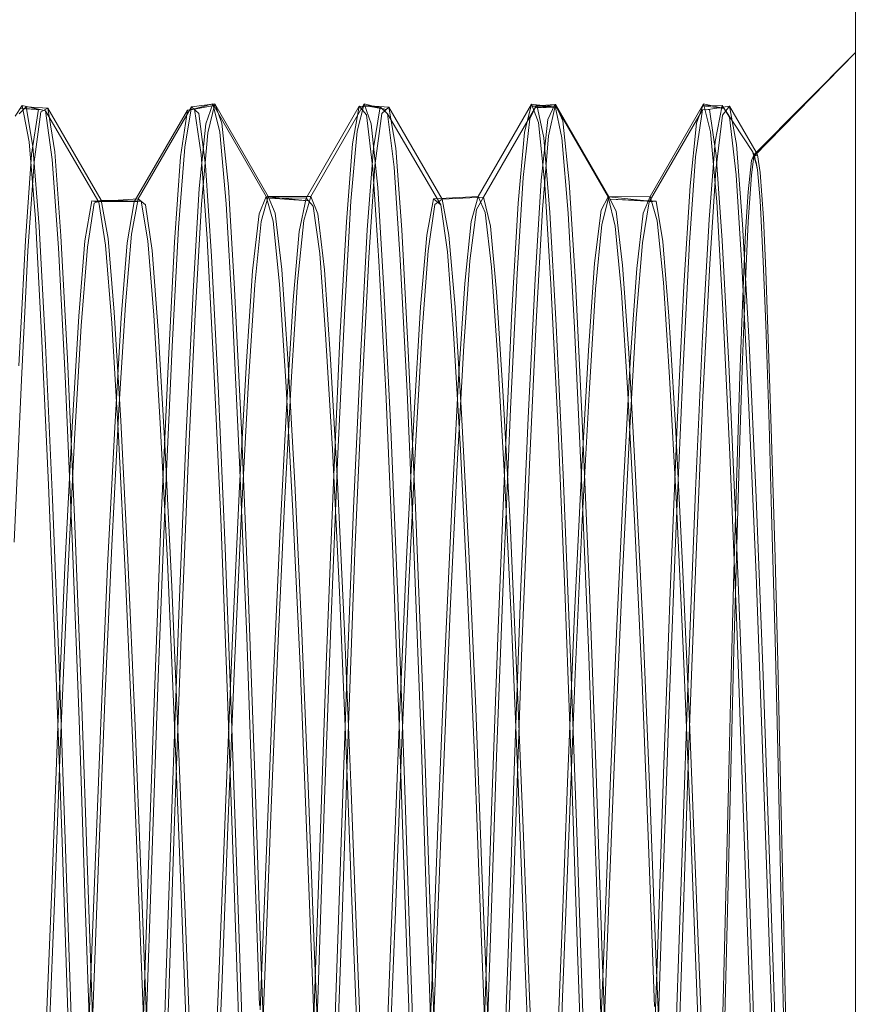
# Model space of a CAD drawing. Units: inches. Extents: x -6.8 to 6.8, y -4.5 to 4.5.
# Drawn here: x -4.9 to -4.8, y -3.6 to -3.5 of the extents above; entities that cross this region are included whole.
import ezdxf

# ---------------------------------------------------------------- set-up
doc = ezdxf.new("R2010")
doc.units = ezdxf.units.IN
doc.header["$LTSCALE"] = 0.375
doc.header["$MEASUREMENT"] = 0
doc.linetypes.add('ISO-02 Dashed', pattern=[0.3, 0.24, -0.06])
doc.layers.add('Roof', color=7, linetype='Continuous', lineweight=13)
doc.layers.add('U', color=7, linetype='Continuous', lineweight=5)

# ---------------------------------------------------------------- blocks, each defined once
blk = doc.blocks.new('Group-35-1')
at = {"layer": 'U', "color": 7, "linetype": 'Continuous', "lineweight": 5}
blk.add_line((-6.45863, -4.20111), (-6.45863, -4.89111), dxfattribs=at)
at = {"layer": 'U', "color": 8, "linetype": 'ISO-02 Dashed', "lineweight": 5}
for p, q in [((-6.45863, -4.66511), (-6.47101, -4.67778)), ((-6.45863, -4.66511), (-6.47099, -4.67754)), ((-6.56121, -4.67286), (-6.56035, -4.67159)), ((-6.56075, -4.67258), (-6.55989, -4.67173)), ((-6.56035, -4.67159), (-6.55799, -4.67211)), ((-6.56035, -4.67159), (-6.55951, -4.67602)), ((-6.55989, -4.67173), (-6.55722, -4.67191)), ((-6.55989, -4.67173), (-6.55905, -4.67658)), ((-6.54619, -4.68298), (-6.53968, -4.67175)), ((-6.54051, -4.67665), (-6.53968, -4.67175)), ((-6.5402, -4.67214), (-6.53715, -4.6716)), ((-6.53976, -4.67209), (-6.53708, -4.67139)), ((-6.53715, -4.6716), (-6.53976, -4.67209)), ((-6.53968, -4.67175), (-6.53685, -4.67139)), ((-6.53968, -4.67175), (-6.53881, -4.67255)), ((-6.53708, -4.67139), (-6.53795, -4.67382)), ((-6.5377, -4.6749), (-6.53685, -4.67139)), ((-6.53708, -4.67139), (-6.53622, -4.67484)), ((-6.53057, -4.68266), (-6.53708, -4.67139)), ((-6.53685, -4.67139), (-6.53034, -4.68267)), ((-6.53598, -4.67374), (-6.53685, -4.67139)), ((-6.52571, -4.68289), (-6.5192, -4.67165)), ((-6.5186, -4.67138), (-6.52511, -4.68266)), ((-6.5192, -4.67165), (-6.52003, -4.67625)), ((-6.51945, -4.67471), (-6.5186, -4.67138)), ((-6.5192, -4.67165), (-6.51664, -4.67175)), ((-6.5192, -4.67165), (-6.51834, -4.67273)), ((-6.5186, -4.67138), (-6.51592, -4.67205)), ((-6.51774, -4.67382), (-6.5186, -4.67138)), ((-6.51853, -4.67157), (-6.5156, -4.67177)), ((-6.51592, -4.67205), (-6.51853, -4.67157)), ((-6.51748, -4.67675), (-6.51664, -4.67175)), ((-6.51664, -4.67175), (-6.51576, -4.67258)), ((-6.51647, -4.67254), (-6.5156, -4.67177)), ((-6.5156, -4.67177), (-6.50909, -4.683)), ((-6.51476, -4.67679), (-6.5156, -4.67177)), ((-6.49819, -4.6714), (-6.5047, -4.68267)), ((-6.49752, -4.67149), (-6.50403, -4.68275)), ((-6.49903, -4.67488), (-6.49819, -4.6714)), ((-6.49838, -4.67319), (-6.49752, -4.67149)), ((-6.49819, -4.6714), (-6.49549, -4.67182)), ((-6.49819, -4.6714), (-6.49733, -4.67365)), ((-6.49809, -4.67164), (-6.49532, -4.67147)), ((-6.49549, -4.67182), (-6.49809, -4.67164)), ((-6.49523, -4.67144), (-6.4977, -4.67184)), ((-6.4977, -4.67184), (-6.49509, -4.67176)), ((-6.49509, -4.67176), (-6.49752, -4.67149)), ((-6.49667, -4.67553), (-6.49752, -4.67149)), ((-6.49532, -4.67147), (-6.49619, -4.6733)), ((-6.49608, -4.67528), (-6.49523, -4.67144)), ((-6.49532, -4.67147), (-6.48881, -4.68274)), ((-6.49532, -4.67147), (-6.49447, -4.67552)), ((-6.49523, -4.67144), (-6.48872, -4.68271)), ((-6.49436, -4.67345), (-6.49523, -4.67144)), ((-6.48369, -4.68266), (-6.47718, -4.67139)), ((-6.47718, -4.67139), (-6.47803, -4.67372)), ((-6.47726, -4.67161), (-6.47488, -4.67156)), ((-6.47466, -4.67193), (-6.47726, -4.67161)), ((-6.47718, -4.67139), (-6.47466, -4.67193)), ((-6.47718, -4.67139), (-6.47633, -4.67479)), ((-6.47399, -4.67165), (-6.47686, -4.67209)), ((-6.47573, -4.67598), (-6.47488, -4.67156)), ((-6.47488, -4.67156), (-6.47401, -4.673)), ((-6.47486, -4.67276), (-6.47399, -4.67165)), ((-6.47399, -4.67165), (-6.47314, -4.67635)), ((-6.47073, -4.67727), (-6.47399, -4.67165)), ((-6.56059, -4.67195), (-6.55799, -4.67211)), ((-6.55839, -4.67201), (-6.56059, -4.67195)), ((-6.55923, -4.67757), (-6.55839, -4.67201)), ((-6.55892, -4.67844), (-6.55809, -4.67233)), ((-6.55752, -4.67222), (-6.55839, -4.67201)), ((-6.55809, -4.67233), (-6.55722, -4.67191)), ((-6.55752, -4.67222), (-6.55669, -4.67817)), ((-6.55101, -4.68339), (-6.55752, -4.67222)), ((-6.55722, -4.67191), (-6.55071, -4.68312)), ((-6.55638, -4.67724), (-6.55722, -4.67191)), ((-6.54671, -4.68332), (-6.5402, -4.67214)), ((-6.5402, -4.67214), (-6.54103, -4.67783)), ((-6.5402, -4.67214), (-6.53934, -4.67204)), ((-6.53934, -4.67204), (-6.53852, -4.67757)), ((-6.53881, -4.67255), (-6.538, -4.67891)), ((-6.51834, -4.67273), (-6.51753, -4.67931)), ((-6.51729, -4.67895), (-6.51647, -4.67254)), ((-6.51576, -4.67258), (-6.50925, -4.68371)), ((-6.51576, -4.67258), (-6.51494, -4.67908)), ((-6.48381, -4.68331), (-6.4773, -4.67212)), ((-6.47813, -4.67782), (-6.4773, -4.67212)), ((-6.4773, -4.67212), (-6.47644, -4.67207)), ((-6.47644, -4.67207), (-6.47561, -4.67766)), ((-6.47567, -4.67947), (-6.47486, -4.67276)), ((-6.47466, -4.67193), (-6.47119, -4.67717)), ((-6.47401, -4.673), (-6.4732, -4.68004)), ((-6.53795, -4.67382), (-6.53874, -4.68171)), ((-6.53519, -4.68151), (-6.53598, -4.67374)), ((-6.51695, -4.6816), (-6.51774, -4.67382)), ((-6.49918, -4.68035), (-6.49838, -4.67319)), ((-6.49733, -4.67365), (-6.49654, -4.68123)), ((-6.49619, -4.6733), (-6.497, -4.68067)), ((-6.49356, -4.68093), (-6.49436, -4.67345)), ((-6.47882, -4.68138), (-6.47803, -4.67372)), ((-6.53848, -4.68363), (-6.5377, -4.6749)), ((-6.53622, -4.67484), (-6.53544, -4.68356)), ((-6.52022, -4.68323), (-6.51945, -4.67471)), ((-6.4998, -4.68348), (-6.49903, -4.67488)), ((-6.49685, -4.68427), (-6.49608, -4.67528)), ((-6.47633, -4.67479), (-6.47556, -4.68333)), ((-6.55951, -4.67602), (-6.55876, -4.68539)), ((-6.55905, -4.67658), (-6.55831, -4.68633)), ((-6.54126, -4.68645), (-6.54051, -4.67665)), ((-6.52078, -4.68577), (-6.52003, -4.67625)), ((-6.49592, -4.68462), (-6.49667, -4.67553)), ((-6.49447, -4.67552), (-6.4937, -4.68472)), ((-6.47649, -4.68548), (-6.47573, -4.67598)), ((-6.47314, -4.67635), (-6.47239, -4.68605)), ((-6.55998, -4.68803), (-6.55923, -4.67757)), ((-6.55564, -4.68747), (-6.55638, -4.67724)), ((-6.54176, -4.68826), (-6.54103, -4.67783)), ((-6.53852, -4.67757), (-6.53778, -4.68785)), ((-6.51823, -4.68673), (-6.51748, -4.67675)), ((-6.51401, -4.68675), (-6.51476, -4.67679)), ((-6.47887, -4.68828), (-6.47813, -4.67782)), ((-6.47561, -4.67766), (-6.47488, -4.68803)), ((-6.47101, -4.67778), (-6.47132, -4.68004)), ((-6.47131, -4.67829), (-6.47099, -4.67754)), ((-6.47119, -4.67717), (-6.47067, -4.67898)), ((-6.47099, -4.67754), (-6.47119, -4.67717)), ((-6.47119, -4.67717), (-6.47075, -4.67854)), ((-6.47101, -4.67778), (-6.47058, -4.67761)), ((-6.47099, -4.67754), (-6.47057, -4.67941)), ((-6.47063, -4.67753), (-6.47073, -4.67727)), ((-6.47058, -4.67761), (-6.47063, -4.67753)), ((-6.47058, -4.67761), (-6.47026, -4.67975)), ((-6.55966, -4.68933), (-6.55892, -4.67844)), ((-6.55669, -4.67817), (-6.55595, -4.68896)), ((-6.538, -4.67891), (-6.53726, -4.68995)), ((-6.51803, -4.69011), (-6.51729, -4.67895)), ((-6.47173, -4.6821), (-6.47131, -4.67829)), ((-6.47075, -4.67854), (-6.47057, -4.67941)), ((-6.51753, -4.67931), (-6.5168, -4.69052)), ((-6.51494, -4.67908), (-6.5142, -4.69036)), ((-6.47641, -4.69091), (-6.47567, -4.67947)), ((-6.4732, -4.68004), (-6.47245, -4.69181)), ((-6.47132, -4.68004), (-6.47173, -4.68577)), ((-6.47057, -4.67941), (-6.47026, -4.68315)), ((-6.47026, -4.67975), (-6.46986, -4.6853)), ((-6.49992, -4.69212), (-6.49918, -4.68035)), ((-6.49774, -4.69275), (-6.497, -4.68067)), ((-6.49654, -4.68123), (-6.4958, -4.69339)), ((-6.49282, -4.6931), (-6.49356, -4.68093)), ((-6.47956, -4.6936), (-6.47882, -4.68138)), ((-6.53949, -4.69429), (-6.53874, -4.68171)), ((-6.53444, -4.69395), (-6.53519, -4.68151)), ((-6.53144, -4.6848), (-6.53057, -4.68266)), ((-6.53119, -4.68575), (-6.53034, -4.68267)), ((-6.53057, -4.68266), (-6.52544, -4.68319)), ((-6.53057, -4.68266), (-6.52971, -4.6857)), ((-6.52511, -4.68266), (-6.53034, -4.68267)), ((-6.53034, -4.68267), (-6.52947, -4.68473)), ((-6.52596, -4.68559), (-6.52511, -4.68266)), ((-6.52511, -4.68266), (-6.52425, -4.6848)), ((-6.51621, -4.69397), (-6.51695, -4.6816)), ((-6.51013, -4.68298), (-6.5047, -4.68267)), ((-6.50555, -4.68573), (-6.5047, -4.68267)), ((-6.5047, -4.68267), (-6.50384, -4.68465)), ((-6.48369, -4.68266), (-6.48881, -4.68274)), ((-6.48454, -4.68472), (-6.48369, -4.68266)), ((-6.48284, -4.68565), (-6.48369, -4.68266)), ((-6.47203, -4.68698), (-6.47173, -4.6821)), ((-6.55272, -4.6881), (-6.55188, -4.68321)), ((-6.55241, -4.68886), (-6.55158, -4.68349)), ((-6.55188, -4.68321), (-6.55101, -4.68339)), ((-6.54627, -4.68328), (-6.55188, -4.68321)), ((-6.55158, -4.68349), (-6.55071, -4.68312)), ((-6.54585, -4.68324), (-6.55148, -4.68329)), ((-6.55148, -4.68329), (-6.54627, -4.68328)), ((-6.54619, -4.68298), (-6.55108, -4.68328)), ((-6.55108, -4.68328), (-6.54587, -4.68323)), ((-6.55101, -4.68339), (-6.55018, -4.68863)), ((-6.55071, -4.68312), (-6.54987, -4.68781)), ((-6.54587, -4.68323), (-6.55071, -4.68312)), ((-6.54754, -4.68833), (-6.54671, -4.68332)), ((-6.54702, -4.68729), (-6.54619, -4.68298)), ((-6.54585, -4.68324), (-6.54671, -4.68332)), ((-6.54532, -4.68368), (-6.54619, -4.68298)), ((-6.54503, -4.6881), (-6.54585, -4.68324)), ((-6.54451, -4.68928), (-6.54532, -4.68368)), ((-6.53924, -4.69707), (-6.53848, -4.68363)), ((-6.53544, -4.68356), (-6.53467, -4.69701)), ((-6.53064, -4.68285), (-6.52544, -4.68319)), ((-6.52571, -4.68289), (-6.53064, -4.68285)), ((-6.52654, -4.68694), (-6.52571, -4.68289)), ((-6.52485, -4.68384), (-6.52571, -4.68289)), ((-6.52404, -4.68963), (-6.52485, -4.68384)), ((-6.52098, -4.69636), (-6.52022, -4.68323)), ((-6.51097, -4.68738), (-6.51013, -4.68298)), ((-6.50996, -4.68367), (-6.51078, -4.68931)), ((-6.51013, -4.68298), (-6.50925, -4.68371)), ((-6.50909, -4.683), (-6.50996, -4.68367)), ((-6.50925, -4.68371), (-6.50843, -4.68943)), ((-6.50403, -4.68275), (-6.50909, -4.683)), ((-6.50909, -4.683), (-6.50825, -4.68741)), ((-6.50489, -4.68425), (-6.50403, -4.68275)), ((-6.50403, -4.68275), (-6.50318, -4.68631)), ((-6.50056, -4.69668), (-6.4998, -4.68348)), ((-6.48968, -4.68435), (-6.48881, -4.68274)), ((-6.48872, -4.68271), (-6.48957, -4.68608)), ((-6.48881, -4.68274), (-6.48796, -4.68629)), ((-6.48872, -4.68271), (-6.48785, -4.68447)), ((-6.48337, -4.68328), (-6.48872, -4.68271)), ((-6.48858, -4.68299), (-6.48337, -4.68328)), ((-6.48295, -4.68326), (-6.48858, -4.68299)), ((-6.48464, -4.68832), (-6.48381, -4.68331)), ((-6.48295, -4.68326), (-6.48381, -4.68331)), ((-6.48212, -4.68818), (-6.48295, -4.68326)), ((-6.47556, -4.68333), (-6.47481, -4.69646)), ((-6.47026, -4.68315), (-6.46988, -4.6906)), ((-6.53223, -4.69174), (-6.53144, -4.6848)), ((-6.52947, -4.68473), (-6.52868, -4.69157)), ((-6.52425, -4.6848), (-6.52346, -4.69164)), ((-6.50569, -4.69054), (-6.50489, -4.68425)), ((-6.50384, -4.68465), (-6.50305, -4.69132)), ((-6.49762, -4.698), (-6.49685, -4.68427)), ((-6.49515, -4.69838), (-6.49592, -4.68462)), ((-6.4937, -4.68472), (-6.49292, -4.69869)), ((-6.49049, -4.69083), (-6.48968, -4.68435)), ((-6.48785, -4.68447), (-6.48705, -4.69106)), ((-6.48533, -4.69145), (-6.48454, -4.68472)), ((-6.55876, -4.68539), (-6.55799, -4.69943)), ((-6.53197, -4.69344), (-6.53119, -4.68575)), ((-6.52971, -4.6857), (-6.52893, -4.69337)), ((-6.52673, -4.69308), (-6.52596, -4.68559)), ((-6.52156, -4.69996), (-6.52078, -4.68577)), ((-6.50631, -4.6933), (-6.50555, -4.68573)), ((-6.48957, -4.68608), (-6.49034, -4.694)), ((-6.48207, -4.69317), (-6.48284, -4.68565)), ((-6.47728, -4.69978), (-6.47649, -4.68548)), ((-6.47239, -4.68605), (-6.4716, -4.70053)), ((-6.47173, -4.68577), (-6.47201, -4.69206)), ((-6.46986, -4.6853), (-6.46957, -4.69174)), ((-6.55831, -4.68633), (-6.55752, -4.70081)), ((-6.55484, -4.70251), (-6.55564, -4.68747)), ((-6.54777, -4.69591), (-6.54702, -4.68729)), ((-6.54204, -4.70097), (-6.54126, -4.68645)), ((-6.52729, -4.69531), (-6.52654, -4.68694)), ((-6.51903, -4.70154), (-6.51823, -4.68673)), ((-6.51322, -4.70152), (-6.51401, -4.68675)), ((-6.51172, -4.69615), (-6.51097, -4.68738)), ((-6.50825, -4.68741), (-6.5075, -4.69618)), ((-6.50318, -4.68631), (-6.50243, -4.6943)), ((-6.48796, -4.68629), (-6.48719, -4.69439)), ((-6.47241, -4.69591), (-6.47203, -4.68698)), ((-6.56079, -4.70334), (-6.55998, -4.68803)), ((-6.55347, -4.6973), (-6.55272, -4.6881)), ((-6.55018, -4.68863), (-6.54944, -4.69812)), ((-6.54987, -4.68781), (-6.54913, -4.69681)), ((-6.54827, -4.6975), (-6.54754, -4.68833)), ((-6.54429, -4.69715), (-6.54503, -4.6881)), ((-6.54256, -4.70342), (-6.54176, -4.68826)), ((-6.53778, -4.68785), (-6.53699, -4.70286)), ((-6.48538, -4.69752), (-6.48464, -4.68832)), ((-6.48139, -4.6973), (-6.48212, -4.68818)), ((-6.47967, -4.7035), (-6.47887, -4.68828)), ((-6.47488, -4.68803), (-6.47408, -4.70316)), ((-6.56047, -4.70507), (-6.55966, -4.68933)), ((-6.55595, -4.68896), (-6.55513, -4.70462)), ((-6.55315, -4.69845), (-6.55241, -4.68886)), ((-6.54377, -4.69899), (-6.54451, -4.68928)), ((-6.52331, -4.69949), (-6.52404, -4.68963)), ((-6.51152, -4.69913), (-6.51078, -4.68931)), ((-6.50843, -4.68943), (-6.50769, -4.69935)), ((-6.53726, -4.68995), (-6.53645, -4.70577)), ((-6.51885, -4.70611), (-6.51803, -4.69011)), ((-6.5168, -4.69052), (-6.51598, -4.70647)), ((-6.5142, -4.69036), (-6.51337, -4.7065)), ((-6.50643, -4.7009), (-6.50569, -4.69054)), ((-6.49123, -4.70146), (-6.49049, -4.69083)), ((-6.48705, -4.69106), (-6.48631, -4.70176)), ((-6.47724, -4.70718), (-6.47641, -4.69091)), ((-6.46988, -4.6906), (-6.46958, -4.6983)), ((-6.53298, -4.70281), (-6.53223, -4.69174)), ((-6.52868, -4.69157), (-6.52793, -4.70251)), ((-6.52346, -4.69164), (-6.52272, -4.70253)), ((-6.50305, -4.69132), (-6.50231, -4.70202)), ((-6.50074, -4.70864), (-6.49992, -4.69212)), ((-6.48607, -4.7022), (-6.48533, -4.69145)), ((-6.47245, -4.69181), (-6.47162, -4.70843)), ((-6.47201, -4.69206), (-6.47241, -4.70266)), ((-6.46957, -4.69174), (-6.46918, -4.70239)), ((-6.53273, -4.70525), (-6.53197, -4.69344)), ((-6.52893, -4.69337), (-6.52816, -4.7052)), ((-6.52749, -4.70463), (-6.52673, -4.69308)), ((-6.50707, -4.70492), (-6.50631, -4.6933)), ((-6.49858, -4.70967), (-6.49774, -4.69275)), ((-6.4958, -4.69339), (-6.49497, -4.71024)), ((-6.49198, -4.71006), (-6.49282, -4.6931)), ((-6.48132, -4.70472), (-6.48207, -4.69317)), ((-6.54034, -4.71166), (-6.53949, -4.69429)), ((-6.5336, -4.71116), (-6.53444, -4.69395)), ((-6.51537, -4.71105), (-6.51621, -4.69397)), ((-6.50243, -4.6943), (-6.50166, -4.70641)), ((-6.49034, -4.694), (-6.49111, -4.70607)), ((-6.48719, -4.69439), (-6.48641, -4.70668)), ((-6.48039, -4.71051), (-6.47956, -4.6936)), ((-6.52807, -4.7078), (-6.52729, -4.69531)), ((-6.54913, -4.69681), (-6.54833, -4.71004)), ((-6.54855, -4.70869), (-6.54777, -4.69591)), ((-6.5401, -4.71513), (-6.53924, -4.69707)), ((-6.53467, -4.69701), (-6.53382, -4.71512)), ((-6.52182, -4.71409), (-6.52098, -4.69636)), ((-6.51252, -4.70918), (-6.51172, -4.69615)), ((-6.5075, -4.69618), (-6.50671, -4.70917)), ((-6.5014, -4.71444), (-6.50056, -4.69668)), ((-6.47481, -4.69646), (-6.47396, -4.71415)), ((-6.47272, -4.70455), (-6.47241, -4.69591)), ((-6.55428, -4.71077), (-6.55347, -4.6973)), ((-6.54944, -4.69812), (-6.54862, -4.71189)), ((-6.54907, -4.71084), (-6.54827, -4.6975)), ((-6.5435, -4.71035), (-6.54429, -4.69715)), ((-6.49848, -4.71629), (-6.49762, -4.698)), ((-6.48618, -4.71091), (-6.48538, -4.69752)), ((-6.48059, -4.71061), (-6.48139, -4.6973)), ((-6.55799, -4.69943), (-6.55714, -4.71786)), ((-6.55396, -4.71229), (-6.55315, -4.69845)), ((-6.54296, -4.71291), (-6.54377, -4.69899)), ((-6.52249, -4.71352), (-6.52331, -4.69949)), ((-6.51234, -4.71321), (-6.51152, -4.69913)), ((-6.50769, -4.69935), (-6.50686, -4.71355)), ((-6.49429, -4.71662), (-6.49515, -4.69838)), ((-6.49292, -4.69869), (-6.49206, -4.71721)), ((-6.46958, -4.6983), (-6.46917, -4.7105)), ((-6.52241, -4.7185), (-6.52156, -4.69996)), ((-6.47814, -4.71856), (-6.47728, -4.69978)), ((-6.4716, -4.70053), (-6.47074, -4.71942)), ((-6.55752, -4.70081), (-6.55667, -4.71961)), ((-6.5429, -4.71981), (-6.54204, -4.70097)), ((-6.5199, -4.72071), (-6.51903, -4.70154)), ((-6.51235, -4.72062), (-6.51322, -4.70152)), ((-6.50725, -4.71544), (-6.50643, -4.7009)), ((-6.49207, -4.71634), (-6.49123, -4.70146)), ((-6.48631, -4.70176), (-6.48547, -4.71668)), ((-6.55397, -4.72182), (-6.55484, -4.70251)), ((-6.53699, -4.70286), (-6.53613, -4.72202)), ((-6.53383, -4.71809), (-6.53298, -4.70281)), ((-6.52793, -4.70251), (-6.52709, -4.71765)), ((-6.52272, -4.70253), (-6.52188, -4.71755)), ((-6.50231, -4.70202), (-6.50148, -4.71684)), ((-6.4869, -4.71708), (-6.48607, -4.7022)), ((-6.47241, -4.70266), (-6.47273, -4.71237)), ((-6.46918, -4.70239), (-6.46886, -4.71225)), ((-6.54342, -4.72269), (-6.54256, -4.70342)), ((-6.48053, -4.72285), (-6.47967, -4.7035)), ((-6.47408, -4.70316), (-6.47321, -4.72245)), ((-6.56134, -4.72487), (-6.56047, -4.70507)), ((-6.55513, -4.70462), (-6.55426, -4.7244)), ((-6.53359, -4.72114), (-6.53273, -4.70525)), ((-6.52833, -4.72023), (-6.52749, -4.70463)), ((-6.52816, -4.7052), (-6.52731, -4.72113)), ((-6.50791, -4.72054), (-6.50707, -4.70492)), ((-6.48048, -4.72028), (-6.48132, -4.70472)), ((-6.47314, -4.71772), (-6.47272, -4.70455)), ((-6.53645, -4.70577), (-6.53559, -4.72554)), ((-6.51973, -4.7261), (-6.51885, -4.70611)), ((-6.51598, -4.70647), (-6.51512, -4.72629)), ((-6.51337, -4.7065), (-6.5125, -4.72662)), ((-6.50166, -4.70641), (-6.5008, -4.72246)), ((-6.49197, -4.72216), (-6.49111, -4.70607)), ((-6.48641, -4.70668), (-6.48555, -4.72298)), ((-6.52892, -4.72411), (-6.52807, -4.7078)), ((-6.47811, -4.72735), (-6.47724, -4.70718)), ((-6.54941, -4.72526), (-6.54855, -4.70869)), ((-6.50161, -4.72889), (-6.50074, -4.70864)), ((-6.47162, -4.70843), (-6.47074, -4.72887)), ((-6.54833, -4.71004), (-6.54746, -4.72703)), ((-6.51339, -4.72605), (-6.51252, -4.70918)), ((-6.50671, -4.70917), (-6.50584, -4.72597)), ((-6.49946, -4.7303), (-6.49858, -4.70967)), ((-6.49497, -4.71024), (-6.49411, -4.73065)), ((-6.49111, -4.73067), (-6.49198, -4.71006)), ((-6.55515, -4.72796), (-6.55428, -4.71077)), ((-6.54993, -4.72779), (-6.54907, -4.71084)), ((-6.54264, -4.72721), (-6.5435, -4.71035)), ((-6.53273, -4.73194), (-6.5336, -4.71116)), ((-6.51451, -4.73165), (-6.51537, -4.71105)), ((-6.48704, -4.72794), (-6.48618, -4.71091)), ((-6.48125, -4.73097), (-6.48039, -4.71051)), ((-6.47972, -4.72758), (-6.48059, -4.71061)), ((-6.46917, -4.7105), (-6.46885, -4.72134)), ((-6.55483, -4.72971), (-6.55396, -4.71229)), ((-6.54862, -4.71189), (-6.54775, -4.7293)), ((-6.54121, -4.73258), (-6.54034, -4.71166)), ((-6.47273, -4.71237), (-6.47316, -4.72671)), ((-6.46886, -4.71225), (-6.46844, -4.72677)), ((-6.5421, -4.7303), (-6.54296, -4.71291)), ((-6.52163, -4.73096), (-6.52249, -4.71352)), ((-6.51321, -4.7308), (-6.51234, -4.71321)), ((-6.50686, -4.71355), (-6.50599, -4.73125)), ((-6.52268, -4.73508), (-6.52182, -4.71409)), ((-6.50226, -4.73541), (-6.5014, -4.71444)), ((-6.47396, -4.71415), (-6.47311, -4.73509)), ((-6.54096, -4.7364), (-6.5401, -4.71513)), ((-6.53382, -4.71512), (-6.53295, -4.73646)), ((-6.50812, -4.73325), (-6.50725, -4.71544)), ((-6.49935, -4.73769), (-6.49848, -4.71629)), ((-6.50148, -4.71684), (-6.50062, -4.7348)), ((-6.49344, -4.7379), (-6.49429, -4.71662)), ((-6.49295, -4.73449), (-6.49207, -4.71634)), ((-6.49206, -4.71721), (-6.49119, -4.73878)), ((-6.48776, -4.73508), (-6.4869, -4.71708)), ((-6.48547, -4.71668), (-6.4846, -4.73482)), ((-6.55714, -4.71786), (-6.55628, -4.73919)), ((-6.5347, -4.73649), (-6.53383, -4.71809)), ((-6.52709, -4.71765), (-6.52622, -4.73593)), ((-6.52326, -4.73989), (-6.52241, -4.7185)), ((-6.52188, -4.71755), (-6.52102, -4.73568)), ((-6.479, -4.74026), (-6.47814, -4.71856)), ((-6.47346, -4.72854), (-6.47314, -4.71772)), ((-6.55667, -4.71961), (-6.55581, -4.74116)), ((-6.54375, -4.74138), (-6.5429, -4.71981)), ((-6.47074, -4.71942), (-6.46988, -4.74112)), ((-6.52919, -4.7387), (-6.52833, -4.72023)), ((-6.52076, -4.74259), (-6.5199, -4.72071)), ((-6.5115, -4.74242), (-6.51235, -4.72062)), ((-6.50877, -4.73898), (-6.50791, -4.72054)), ((-6.47962, -4.7387), (-6.48048, -4.72028)), ((-6.55312, -4.74372), (-6.55397, -4.72182)), ((-6.53613, -4.72202), (-6.53528, -4.7437)), ((-6.53445, -4.73986), (-6.53359, -4.72114)), ((-6.52731, -4.72113), (-6.52644, -4.73991)), ((-6.49283, -4.74099), (-6.49197, -4.72216)), ((-6.46885, -4.72134), (-6.46843, -4.73682)), ((-6.54426, -4.74442), (-6.54342, -4.72269)), ((-6.5008, -4.72246), (-6.49995, -4.74117)), ((-6.48555, -4.72298), (-6.48468, -4.74195)), ((-6.48137, -4.74466), (-6.48053, -4.72285)), ((-6.47321, -4.72245), (-6.47237, -4.74423)), ((-6.55426, -4.7244), (-6.55341, -4.74655)), ((-6.52977, -4.74293), (-6.52892, -4.72411)), ((-6.55026, -4.74424), (-6.54941, -4.72526)), ((-6.53559, -4.72554), (-6.53475, -4.74752)), ((-6.54746, -4.72703), (-6.54661, -4.74629)), ((-6.52057, -4.74827), (-6.51973, -4.7261)), ((-6.51512, -4.72629), (-6.51429, -4.74824)), ((-6.51425, -4.7453), (-6.51339, -4.72605)), ((-6.5125, -4.72662), (-6.51166, -4.74889)), ((-6.50584, -4.72597), (-6.50499, -4.74515)), ((-6.47316, -4.72671), (-6.47347, -4.73804)), ((-6.46844, -4.72677), (-6.46811, -4.73951)), ((-6.556, -4.74736), (-6.55515, -4.72796)), ((-6.55077, -4.74691), (-6.54993, -4.72779)), ((-6.54179, -4.74628), (-6.54264, -4.72721)), ((-6.48788, -4.74712), (-6.48704, -4.72794)), ((-6.47888, -4.74674), (-6.47972, -4.72758)), ((-6.47895, -4.74958), (-6.47811, -4.72735)), ((-6.54775, -4.7293), (-6.5469, -4.74878)), ((-6.50243, -4.75103), (-6.50161, -4.72889)), ((-6.47388, -4.74436), (-6.47346, -4.72854)), ((-6.47074, -4.72887), (-6.46991, -4.75124)), ((-6.55568, -4.74915), (-6.55483, -4.72971)), ((-6.54126, -4.74963), (-6.5421, -4.7303)), ((-6.50028, -4.75272), (-6.49946, -4.7303)), ((-6.49411, -4.73065), (-6.4933, -4.75278)), ((-6.49029, -4.75304), (-6.49111, -4.73067)), ((-6.5208, -4.75027), (-6.52163, -4.73096)), ((-6.51369, -4.75388), (-6.51451, -4.73165)), ((-6.51406, -4.7503), (-6.51321, -4.7308)), ((-6.50599, -4.73125), (-6.50515, -4.75084)), ((-6.48207, -4.75311), (-6.48125, -4.73097)), ((-6.54203, -4.75506), (-6.54121, -4.73258)), ((-6.53191, -4.75434), (-6.53273, -4.73194)), ((-6.50894, -4.75272), (-6.50812, -4.73325)), ((-6.52348, -4.75738), (-6.52268, -4.73508)), ((-6.50306, -4.75763), (-6.50226, -4.73541)), ((-6.50062, -4.7348), (-6.49981, -4.75427)), ((-6.49377, -4.75421), (-6.49295, -4.73449)), ((-6.48858, -4.75455), (-6.48776, -4.73508)), ((-6.4846, -4.73482), (-6.48378, -4.75449)), ((-6.47311, -4.73509), (-6.47231, -4.75731)), ((-6.54176, -4.75887), (-6.54096, -4.7364)), ((-6.53552, -4.75627), (-6.5347, -4.73649)), ((-6.53295, -4.73646), (-6.53215, -4.759)), ((-6.52622, -4.73593), (-6.5254, -4.75563)), ((-6.52102, -4.73568), (-6.5202, -4.75523)), ((-6.50014, -4.76016), (-6.49935, -4.73769)), ((-6.49265, -4.76021), (-6.49344, -4.7379)), ((-6.46843, -4.73682), (-6.4681, -4.75024)), ((-6.52999, -4.75831), (-6.52919, -4.7387)), ((-6.50957, -4.75853), (-6.50877, -4.73898)), ((-6.49119, -4.73878), (-6.4904, -4.76132)), ((-6.47882, -4.75825), (-6.47962, -4.7387)), ((-6.47347, -4.73804), (-6.47388, -4.75438)), ((-6.55628, -4.73919), (-6.5555, -4.76142)), ((-6.53525, -4.75962), (-6.53445, -4.73986)), ((-6.52644, -4.73991), (-6.52564, -4.75974)), ((-6.52404, -4.76212), (-6.52326, -4.73989)), ((-6.47979, -4.76278), (-6.479, -4.74026)), ((-6.46811, -4.73951), (-6.46772, -4.75624)), ((-6.55581, -4.74116), (-6.55504, -4.76345)), ((-6.54452, -4.76366), (-6.54375, -4.74138)), ((-6.49995, -4.74117), (-6.49916, -4.7608)), ((-6.49363, -4.76076), (-6.49283, -4.74099)), ((-6.46988, -4.74112), (-6.4691, -4.76357)), ((-6.5223, -4.78757), (-6.52076, -4.74259)), ((-6.51073, -4.76485), (-6.5115, -4.74242)), ((-6.48468, -4.74195), (-6.48389, -4.76178)), ((-6.55235, -4.76612), (-6.55312, -4.74372)), ((-6.53528, -4.7437), (-6.53453, -4.76588)), ((-6.53055, -4.76248), (-6.52977, -4.74293)), ((-6.55104, -4.76384), (-6.55026, -4.74424)), ((-6.54501, -4.76658), (-6.54426, -4.74442)), ((-6.50499, -4.74515), (-6.50422, -4.76488)), ((-6.48213, -4.76689), (-6.48137, -4.74466)), ((-6.47418, -4.75632), (-6.47388, -4.74436)), ((-6.47237, -4.74423), (-6.47161, -4.76646)), ((-6.54661, -4.74629), (-6.54584, -4.766)), ((-6.54104, -4.76578), (-6.54179, -4.74628)), ((-6.51579, -4.78487), (-6.51425, -4.7453)), ((-6.55676, -4.76711), (-6.556, -4.74736)), ((-6.55341, -4.74655), (-6.55266, -4.76897)), ((-6.55153, -4.7664), (-6.55077, -4.74691)), ((-6.53475, -4.74752), (-6.53401, -4.7697)), ((-6.48864, -4.76667), (-6.48788, -4.74712)), ((-6.47812, -4.7663), (-6.47888, -4.74674)), ((-6.52131, -4.77061), (-6.52057, -4.74827)), ((-6.51429, -4.74824), (-6.51355, -4.77035)), ((-6.55643, -4.76881), (-6.55568, -4.74915)), ((-6.5469, -4.74878), (-6.54614, -4.76851)), ((-6.54052, -4.76915), (-6.54126, -4.74963)), ((-6.51166, -4.74889), (-6.51091, -4.77129)), ((-6.47969, -4.7719), (-6.47895, -4.74958)), ((-6.52006, -4.76972), (-6.5208, -4.75027)), ((-6.5148, -4.76995), (-6.51406, -4.7503)), ((-6.50515, -4.75084), (-6.5044, -4.77055)), ((-6.50317, -4.77318), (-6.50243, -4.75103)), ((-6.4681, -4.75024), (-6.46773, -4.76727)), ((-6.46991, -4.75124), (-6.46917, -4.77362)), ((-6.50968, -4.77221), (-6.50894, -4.75272)), ((-6.50103, -4.7751), (-6.50028, -4.75272)), ((-6.4933, -4.75278), (-6.49256, -4.77486)), ((-6.48955, -4.77534), (-6.49029, -4.75304)), ((-6.4828, -4.77518), (-6.48207, -4.75311)), ((-6.53117, -4.77664), (-6.53191, -4.75434)), ((-6.51296, -4.77602), (-6.51369, -4.75388)), ((-6.49981, -4.75427), (-6.49907, -4.77368)), ((-6.49452, -4.7739), (-6.49377, -4.75421)), ((-6.48931, -4.77397), (-6.48858, -4.75455)), ((-6.48378, -4.75449), (-6.48304, -4.77411)), ((-6.47388, -4.75438), (-6.47416, -4.76654)), ((-6.54277, -4.77744), (-6.54203, -4.75506)), ((-6.5254, -4.75563), (-6.52466, -4.77526)), ((-6.5202, -4.75523), (-6.51947, -4.77471)), ((-6.53626, -4.77596), (-6.53552, -4.75627)), ((-6.47456, -4.77279), (-6.47418, -4.75632)), ((-6.46772, -4.75624), (-6.46742, -4.77007)), ((-6.53073, -4.7778), (-6.52999, -4.75831)), ((-6.52422, -4.77953), (-6.52348, -4.75738)), ((-6.50379, -4.77972), (-6.50306, -4.75763)), ((-6.47808, -4.77767), (-6.47882, -4.75825)), ((-6.47231, -4.75731), (-6.47157, -4.77939)), ((-6.54251, -4.7812), (-6.54176, -4.75887)), ((-6.53215, -4.759), (-6.5314, -4.7814)), ((-6.5103, -4.77796), (-6.50957, -4.75853)), ((-6.536, -4.77926), (-6.53525, -4.75962)), ((-6.52564, -4.75974), (-6.52489, -4.77944)), ((-6.50089, -4.7825), (-6.50014, -4.76016)), ((-6.49438, -4.78041), (-6.49363, -4.76076)), ((-6.4919, -4.78238), (-6.49265, -4.76021)), ((-6.5555, -4.76142), (-6.55476, -4.78354)), ((-6.49916, -4.7608), (-6.49841, -4.78031)), ((-6.4904, -4.76132), (-6.48965, -4.78375)), ((-6.48389, -4.76178), (-6.48314, -4.78151)), ((-6.5313, -4.78195), (-6.53055, -4.76248)), ((-6.52479, -4.78426), (-6.52404, -4.76212)), ((-6.48055, -4.78523), (-6.47979, -4.76278)), ((-6.55504, -4.76345), (-6.55429, -4.78567)), ((-6.55179, -4.78339), (-6.55104, -4.76384)), ((-6.54528, -4.78589), (-6.54452, -4.76366)), ((-6.4691, -4.76357), (-6.46834, -4.78596)), ((-6.50996, -4.78726), (-6.51073, -4.76485)), ((-6.50422, -4.76488), (-6.50345, -4.7846)), ((-6.55158, -4.78856), (-6.55235, -4.76612)), ((-6.55229, -4.78594), (-6.55153, -4.7664)), ((-6.54584, -4.766), (-6.54507, -4.78574)), ((-6.54578, -4.78879), (-6.54501, -4.76658)), ((-6.54027, -4.78531), (-6.54104, -4.76578)), ((-6.53453, -4.76588), (-6.53376, -4.78808)), ((-6.48941, -4.78628), (-6.48864, -4.76667)), ((-6.47735, -4.7859), (-6.47812, -4.7663)), ((-6.47416, -4.76654), (-6.47456, -4.78287)), ((-6.47161, -4.76646), (-6.47084, -4.78874)), ((-6.55754, -4.78692), (-6.55676, -4.76711)), ((-6.4829, -4.78917), (-6.48213, -4.76689)), ((-6.46773, -4.76727), (-6.46743, -4.78091)), ((-6.55722, -4.78858), (-6.55643, -4.76881)), ((-6.55266, -4.76897), (-6.55186, -4.79151)), ((-6.54614, -4.76851), (-6.54535, -4.78834)), ((-6.53973, -4.78877), (-6.54052, -4.76915)), ((-6.53401, -4.7697), (-6.53322, -4.79201)), ((-6.51927, -4.78928), (-6.52006, -4.76972)), ((-6.5156, -4.78972), (-6.5148, -4.76995)), ((-6.51355, -4.77035), (-6.51276, -4.79258)), ((-6.46742, -4.77007), (-6.46703, -4.78717)), ((-6.52211, -4.79308), (-6.52131, -4.77061)), ((-6.51091, -4.77129), (-6.51011, -4.79383)), ((-6.5044, -4.77055), (-6.5036, -4.79037)), ((-6.51048, -4.79182), (-6.50968, -4.77221)), ((-6.48049, -4.79436), (-6.47969, -4.7719)), ((-6.47486, -4.78487), (-6.47456, -4.77279)), ((-6.50397, -4.79547), (-6.50317, -4.77318)), ((-6.49907, -4.77368), (-6.49827, -4.79321)), ((-6.49534, -4.79368), (-6.49452, -4.7739)), ((-6.49012, -4.79349), (-6.48931, -4.77397)), ((-6.46917, -4.77362), (-6.46835, -4.79613)), ((-6.51947, -4.77471), (-6.51866, -4.79427)), ((-6.50185, -4.79759), (-6.50103, -4.7751)), ((-6.49256, -4.77486), (-6.49176, -4.79705)), ((-6.48361, -4.79737), (-6.4828, -4.77518)), ((-6.48304, -4.77411), (-6.48222, -4.79383)), ((-6.53709, -4.79568), (-6.53626, -4.77596)), ((-6.52466, -4.77526), (-6.52384, -4.79494)), ((-6.51215, -4.79826), (-6.51296, -4.77602)), ((-6.48873, -4.79775), (-6.48955, -4.77534)), ((-6.5436, -4.79986), (-6.54277, -4.77744)), ((-6.53035, -4.79902), (-6.53117, -4.77664)), ((-6.53156, -4.79726), (-6.53073, -4.7778)), ((-6.51113, -4.79736), (-6.5103, -4.77796)), ((-6.47726, -4.79708), (-6.47808, -4.77767)), ((-6.53684, -4.7988), (-6.536, -4.77926)), ((-6.52505, -4.80165), (-6.52422, -4.77953)), ((-6.52489, -4.77944), (-6.52405, -4.79903)), ((-6.50461, -4.80176), (-6.50379, -4.77972)), ((-6.47157, -4.77939), (-6.47075, -4.80145)), ((-6.54335, -4.80341), (-6.54251, -4.7812)), ((-6.49841, -4.78031), (-6.49758, -4.79966)), ((-6.49522, -4.79989), (-6.49438, -4.78041)), ((-6.46743, -4.78091), (-6.46703, -4.7977))]:
    blk.add_line(p, q, dxfattribs=at)

msp = doc.modelspace()

# ---------------------------------------------------------------- block references
at = {"layer": 'Roof', "color": 7, "xscale": 0.75, "yscale": 0.75, "zscale": 0.75}
msp.add_blockref('Group-35-1', (0, 0), dxfattribs=at)

doc.saveas('drawing.dxf')
